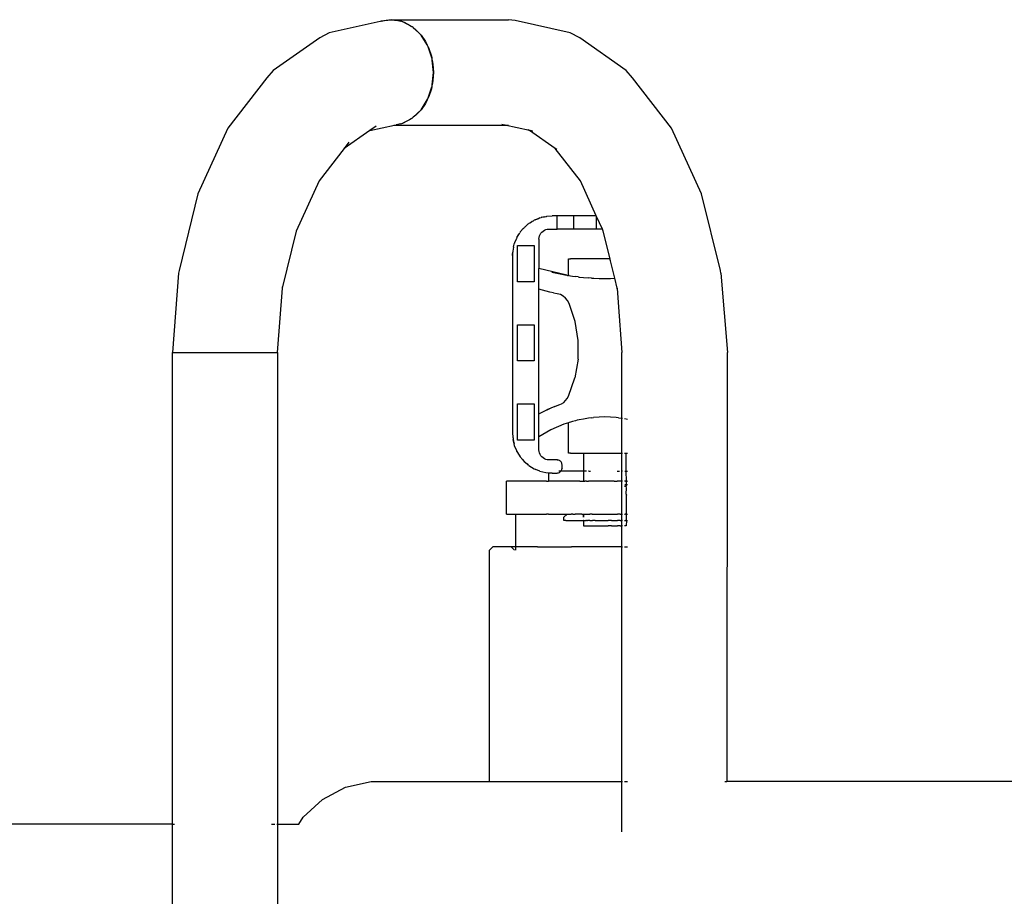
# Model space of a CAD drawing. Units: metres. Extents: x -2.66 to 2.72, y -2.22 to 1.93.
# Drawn here: x -0.87 to -0.57, y -0.14 to 0.12 of the extents above; entities that cross this region are included whole.
import ezdxf

# ---------------------------------------------------------------- set-up
doc = ezdxf.new("R2010")
doc.units = ezdxf.units.M

msp = doc.modelspace()

# ---------------------------------------------------------------- linework, layer by layer
for p, q in [((-0.76038, 0.1224), (-0.77557, 0.11903)), ((-0.76005, 0.12245), (-0.76038, 0.1224)), ((-0.7571, 0.12294), (-0.76005, 0.12245)), ((-0.76005, 0.12245), (-0.75908, 0.12274)), ((-0.75908, 0.12274), (-0.7571, 0.12294)), ((-0.7571, 0.12294), (-0.72204, 0.12294)), ((-0.7571, 0.12294), (-0.75511, 0.12274)), ((-0.75415, 0.12245), (-0.7571, 0.12294)), ((-0.75511, 0.12274), (-0.75415, 0.12245)), ((-0.75382, 0.1224), (-0.75415, 0.12245)), ((-0.75361, 0.1223), (-0.75382, 0.1224)), ((-0.75361, 0.1223), (-0.75318, 0.12217)), ((-0.75096, 0.12093), (-0.75361, 0.1223)), ((-0.75318, 0.12217), (-0.75134, 0.12122)), ((-0.75134, 0.12122), (-0.75096, 0.12093)), ((-0.75076, 0.12083), (-0.75096, 0.12093)), ((-0.7505, 0.12058), (-0.75076, 0.12083)), ((-0.72006, 0.12274), (-0.72204, 0.12294)), ((-0.70357, 0.11903), (-0.72006, 0.12274)), ((-0.77557, 0.11903), (-0.77838, 0.11751)), ((-0.7505, 0.12058), (-0.74965, 0.11993)), ((-0.74813, 0.11833), (-0.7505, 0.12058)), ((-0.74965, 0.11993), (-0.74813, 0.11833)), ((-0.74813, 0.11833), (-0.74684, 0.11645)), ((-0.74632, 0.11539), (-0.74813, 0.11833)), ((-0.70075, 0.11751), (-0.70357, 0.11903)), ((-0.77838, 0.11751), (-0.79231, 0.10779)), ((-0.74684, 0.11645), (-0.74632, 0.11539)), ((-0.74612, 0.11506), (-0.74632, 0.11539)), ((-0.74604, 0.11481), (-0.74612, 0.11506)), ((-0.74604, 0.11481), (-0.7458, 0.11434)), ((-0.74494, 0.11152), (-0.74604, 0.11481)), ((-0.68682, 0.10779), (-0.70075, 0.11751)), ((-0.7458, 0.11434), (-0.74504, 0.11206)), ((-0.74504, 0.11206), (-0.74494, 0.11152)), ((-0.74485, 0.11127), (-0.74494, 0.11152)), ((-0.74481, 0.11086), (-0.74485, 0.11127)), ((-0.74481, 0.11086), (-0.74458, 0.10965)), ((-0.74442, 0.10719), (-0.74481, 0.11086)), ((-0.74458, 0.10965), (-0.74442, 0.10719)), ((-0.79231, 0.10779), (-0.79419, 0.10562)), ((-0.74481, 0.10352), (-0.74445, 0.10718)), ((-0.74445, 0.10718), (-0.74458, 0.10473)), ((-0.74445, 0.10718), (-0.74442, 0.10719)), ((-0.68494, 0.10562), (-0.68682, 0.10779)), ((-0.79419, 0.10562), (-0.80585, 0.09056)), ((-0.74494, 0.10286), (-0.74485, 0.10311)), ((-0.74485, 0.10311), (-0.74481, 0.10352)), ((-0.74458, 0.10473), (-0.74481, 0.10352)), ((-0.67328, 0.09056), (-0.68494, 0.10562)), ((-0.74604, 0.09957), (-0.74494, 0.10286)), ((-0.7458, 0.10004), (-0.74604, 0.09957)), ((-0.74504, 0.10232), (-0.7458, 0.10004)), ((-0.74494, 0.10286), (-0.74504, 0.10232)), ((-0.74813, 0.09605), (-0.74632, 0.09899)), ((-0.74684, 0.09793), (-0.74813, 0.09605)), ((-0.74632, 0.09899), (-0.74684, 0.09793)), ((-0.74632, 0.09899), (-0.74612, 0.09932)), ((-0.74612, 0.09932), (-0.74604, 0.09957)), ((-0.7505, 0.0938), (-0.74813, 0.09605)), ((-0.74965, 0.09445), (-0.7505, 0.0938)), ((-0.74813, 0.09605), (-0.74965, 0.09445)), ((-0.76341, 0.08984), (-0.75601, 0.09144)), ((-0.75624, 0.09144), (-0.75601, 0.09144)), ((-0.75601, 0.09144), (-0.75511, 0.09164)), ((-0.75601, 0.09144), (-0.72312, 0.09144)), ((-0.75556, 0.09159), (-0.75511, 0.09164)), ((-0.7544, 0.09185), (-0.75511, 0.09164)), ((-0.7544, 0.09185), (-0.75382, 0.09198)), ((-0.75382, 0.09198), (-0.75361, 0.09208)), ((-0.75361, 0.09208), (-0.75096, 0.09345)), ((-0.75318, 0.09221), (-0.75361, 0.09208)), ((-0.75134, 0.09316), (-0.75318, 0.09221)), ((-0.75096, 0.09345), (-0.75134, 0.09316)), ((-0.75096, 0.09345), (-0.75076, 0.09355)), ((-0.75076, 0.09355), (-0.7505, 0.0938)), ((-0.72402, 0.09164), (-0.72204, 0.09144)), ((-0.72312, 0.09144), (-0.72402, 0.09164)), ((-0.72312, 0.09144), (-0.72204, 0.09144)), ((-0.71572, 0.08984), (-0.72312, 0.09144)), ((-0.80585, 0.09056), (-0.81479, 0.07093)), ((-0.76341, 0.08984), (-0.7711, 0.08448)), ((-0.76152, 0.09117), (-0.76341, 0.08984)), ((-0.71579, 0.08989), (-0.71613, 0.09013)), ((-0.70803, 0.08448), (-0.71572, 0.08984)), ((-0.7148, 0.08965), (-0.71572, 0.08984)), ((-0.7154, 0.08997), (-0.7148, 0.08965)), ((-0.66434, 0.07093), (-0.67328, 0.09056)), ((-0.76966, 0.08634), (-0.7711, 0.08448)), ((-0.7711, 0.08448), (-0.77858, 0.07481)), ((-0.70055, 0.07481), (-0.70803, 0.08448)), ((-0.70759, 0.08417), (-0.70803, 0.08448)), ((-0.77858, 0.07481), (-0.78542, 0.05979)), ((-0.69578, 0.06432), (-0.70055, 0.07481)), ((-0.81479, 0.07093), (-0.82042, 0.04806)), ((-0.65872, 0.04806), (-0.66434, 0.07093)), ((-0.71715, 0.06101), (-0.7162, 0.06185)), ((-0.71607, 0.06194), (-0.7162, 0.06185)), ((-0.71607, 0.06194), (-0.71591, 0.06207)), ((-0.71555, 0.06229), (-0.71591, 0.06207)), ((-0.71555, 0.06229), (-0.71491, 0.06272)), ((-0.71491, 0.06272), (-0.71457, 0.06289)), ((-0.71457, 0.06289), (-0.71433, 0.06304)), ((-0.714, 0.06318), (-0.71433, 0.06304)), ((-0.71298, 0.0636), (-0.714, 0.06318)), ((-0.714, 0.06318), (-0.71352, 0.06341)), ((-0.71352, 0.06341), (-0.71298, 0.0636)), ((-0.71262, 0.06375), (-0.71298, 0.0636)), ((-0.71262, 0.06375), (-0.71227, 0.06383)), ((-0.71123, 0.06408), (-0.71227, 0.06383)), ((-0.71205, 0.06392), (-0.71227, 0.06383)), ((-0.71205, 0.06392), (-0.71123, 0.06408)), ((-0.71123, 0.06408), (-0.71082, 0.06418)), ((-0.71082, 0.06418), (-0.71066, 0.06419)), ((-0.71066, 0.06419), (-0.71052, 0.06422)), ((-0.71052, 0.06422), (-0.70897, 0.06432)), ((-0.70749, 0.06432), (-0.70897, 0.06432)), ((-0.70749, 0.06039), (-0.70749, 0.06432)), ((-0.70257, 0.06432), (-0.70749, 0.06432)), ((-0.70257, 0.06432), (-0.70257, 0.06039)), ((-0.69578, 0.06432), (-0.70257, 0.06432)), ((-0.69568, 0.06412), (-0.69578, 0.06432)), ((-0.69568, 0.06039), (-0.69568, 0.06412)), ((-0.69398, 0.06039), (-0.69568, 0.06412)), ((-0.78542, 0.05979), (-0.78961, 0.04276)), ((-0.71933, 0.05814), (-0.71874, 0.05911)), ((-0.71924, 0.05834), (-0.71874, 0.05911)), ((-0.71874, 0.05911), (-0.71862, 0.05927)), ((-0.71853, 0.05946), (-0.71862, 0.05927)), ((-0.71853, 0.05946), (-0.71846, 0.05954)), ((-0.71846, 0.05954), (-0.71839, 0.05964)), ((-0.71839, 0.05964), (-0.71759, 0.06056)), ((-0.71759, 0.06056), (-0.71737, 0.06082)), ((-0.71737, 0.06082), (-0.71732, 0.06086)), ((-0.71715, 0.06101), (-0.71732, 0.06086)), ((-0.71259, 0.05877), (-0.71234, 0.05917)), ((-0.71234, 0.05917), (-0.71204, 0.05952)), ((-0.71204, 0.05952), (-0.71169, 0.05982)), ((-0.71169, 0.05982), (-0.7113, 0.06007)), ((-0.7113, 0.06007), (-0.71087, 0.06024)), ((-0.71087, 0.06024), (-0.71042, 0.06035)), ((-0.71042, 0.06035), (-0.70995, 0.06039)), ((-0.70995, 0.06039), (-0.70749, 0.06039)), ((-0.70257, 0.06039), (-0.70749, 0.06039)), ((-0.69568, 0.06039), (-0.70257, 0.06039)), ((-0.69398, 0.06039), (-0.69568, 0.06039)), ((-0.69371, 0.05979), (-0.69398, 0.06039)), ((-0.69168, 0.05153), (-0.69371, 0.05979)), ((-0.72028, 0.05586), (-0.7202, 0.05616)), ((-0.72013, 0.05631), (-0.7202, 0.05616)), ((-0.72013, 0.05631), (-0.72007, 0.05648)), ((-0.71965, 0.05751), (-0.72007, 0.05648)), ((-0.72007, 0.05648), (-0.71992, 0.05694)), ((-0.71992, 0.05694), (-0.71965, 0.05751)), ((-0.71949, 0.05788), (-0.71965, 0.05751)), ((-0.71949, 0.05788), (-0.71933, 0.05814)), ((-0.71924, 0.05834), (-0.71933, 0.05814)), ((-0.71291, 0.05743), (-0.71287, 0.0579)), ((-0.71291, 0.05743), (-0.71291, 0.04858)), ((-0.71287, 0.0579), (-0.71276, 0.05835)), ((-0.71276, 0.05835), (-0.71259, 0.05877)), ((-0.72077, 0.0531), (-0.72078, 0.05291)), ((-0.72078, 0.05251), (-0.72077, 0.0531)), ((-0.72077, 0.0531), (-0.72076, 0.0533)), ((-0.72076, 0.0533), (-0.72074, 0.0535)), ((-0.72068, 0.05379), (-0.72074, 0.0535)), ((-0.7207, 0.0535), (-0.72074, 0.0535)), ((-0.72064, 0.05436), (-0.72068, 0.05379)), ((-0.72049, 0.05496), (-0.72064, 0.05436)), ((-0.72049, 0.05496), (-0.72041, 0.05547)), ((-0.72041, 0.05547), (-0.72028, 0.05586)), ((-0.72037, 0.05547), (-0.72041, 0.05547)), ((-0.71931, 0.05547), (-0.71438, 0.05547)), ((-0.71931, 0.04464), (-0.71931, 0.05547)), ((-0.71438, 0.05547), (-0.71438, 0.04464)), ((-0.72078, 0.05291), (-0.72078, 0.05271)), ((-0.72078, 0.05251), (-0.72078, 0.05291)), ((-0.72078, 0.05271), (-0.72078, 0.05251)), ((-0.72078, 0.05251), (-0.72078, 0.05271)), ((-0.72078, 0.05251), (-0.72078, -0.00064)), ((-0.70405, 0.04653), (-0.70405, 0.05153)), ((-0.70405, 0.05153), (-0.70392, 0.05153)), ((-0.70392, 0.05153), (-0.70352, 0.05153)), ((-0.70287, 0.05153), (-0.70352, 0.05153)), ((-0.70198, 0.05153), (-0.70287, 0.05153)), ((-0.70088, 0.05153), (-0.70198, 0.05153)), ((-0.69959, 0.05153), (-0.70088, 0.05153)), ((-0.69814, 0.05153), (-0.69959, 0.05153)), ((-0.69657, 0.05153), (-0.69814, 0.05153)), ((-0.69492, 0.05153), (-0.69657, 0.05153)), ((-0.69322, 0.05153), (-0.69492, 0.05153)), ((-0.69168, 0.05153), (-0.69322, 0.05153)), ((-0.69161, 0.05124), (-0.69168, 0.05153)), ((-0.69153, 0.05093), (-0.69161, 0.05124)), ((-0.69085, 0.04814), (-0.69153, 0.05093)), ((-0.82056, 0.04722), (-0.82241, 0.02353)), ((-0.82042, 0.04806), (-0.82056, 0.04722)), ((-0.71291, 0.04242), (-0.71291, 0.04858)), ((-0.70463, 0.04664), (-0.71291, 0.04858)), ((-0.70906, 0.04752), (-0.70463, 0.04664)), ((-0.69025, 0.04571), (-0.69085, 0.04814)), ((-0.65857, 0.04722), (-0.65872, 0.04806)), ((-0.65857, 0.04722), (-0.65662, 0.02353)), ((-0.71438, 0.04464), (-0.71931, 0.04464)), ((-0.70515, 0.04669), (-0.70463, 0.04664)), ((-0.70463, 0.04664), (-0.70443, 0.04658)), ((-0.7044, 0.04659), (-0.70443, 0.04658)), ((-0.70434, 0.04657), (-0.7044, 0.04659)), ((-0.70434, 0.04657), (-0.70405, 0.04653)), ((-0.70392, 0.04651), (-0.70405, 0.04653)), ((-0.70392, 0.04651), (-0.70353, 0.04645)), ((-0.70353, 0.04645), (-0.70286, 0.04635)), ((-0.70286, 0.04635), (-0.70196, 0.04621)), ((-0.7012, 0.0461), (-0.70196, 0.04621)), ((-0.7012, 0.0461), (-0.70088, 0.04607)), ((-0.70088, 0.04607), (-0.69961, 0.04596)), ((-0.69961, 0.04596), (-0.69815, 0.04583)), ((-0.69722, 0.04574), (-0.69815, 0.04583)), ((-0.69722, 0.04574), (-0.69656, 0.04572)), ((-0.69656, 0.04572), (-0.69489, 0.04567)), ((-0.69489, 0.04567), (-0.69322, 0.04562)), ((-0.69322, 0.04562), (-0.69155, 0.04567)), ((-0.69155, 0.04567), (-0.69025, 0.04571)), ((-0.68953, 0.04277), (-0.69025, 0.04571)), ((-0.78961, 0.04276), (-0.79111, 0.02353)), ((-0.78958, 0.04314), (-0.78961, 0.04276)), ((-0.71183, 0.04213), (-0.71291, 0.04242)), ((-0.71291, 0.00525), (-0.71291, 0.04242)), ((-0.71074, 0.04185), (-0.71183, 0.04213)), ((-0.70965, 0.04159), (-0.71074, 0.04185)), ((-0.70855, 0.04134), (-0.70965, 0.04159)), ((-0.70855, 0.04134), (-0.7075, 0.04113)), ((-0.68953, 0.04277), (-0.68921, 0.03845)), ((-0.68941, 0.0423), (-0.68953, 0.04277)), ((-0.70744, 0.04111), (-0.70752, 0.04113)), ((-0.70744, 0.04111), (-0.7075, 0.04113)), ((-0.70652, 0.04084), (-0.70744, 0.04111)), ((-0.70567, 0.04038), (-0.70652, 0.04084)), ((-0.70494, 0.03979), (-0.70567, 0.04038)), ((-0.70434, 0.03907), (-0.70494, 0.03979)), ((-0.70387, 0.03821), (-0.70434, 0.03907)), ((-0.68921, 0.03845), (-0.68812, 0.02353)), ((-0.70207, 0.03275), (-0.70387, 0.03821)), ((-0.70119, 0.02714), (-0.70207, 0.03275)), ((-0.71931, 0.03184), (-0.71438, 0.03184)), ((-0.71931, 0.02102), (-0.71931, 0.03184)), ((-0.71438, 0.03184), (-0.71438, 0.02102)), ((-0.70123, 0.02158), (-0.70119, 0.02714)), ((-0.82241, 0.02353), (-0.82251, 0.02353)), ((-0.82251, 0.02353), (-0.82251, -0.11728)), ((-0.82241, 0.02353), (-0.79111, 0.02353)), ((-0.79111, 0.02353), (-0.79101, 0.02353)), ((-0.79101, 0.02353), (-0.79101, -0.11728)), ((-0.68812, 0.00953), (-0.68812, 0.02353)), ((-0.65665, -0.10459), (-0.65662, 0.02353)), ((-0.71438, 0.02102), (-0.71931, 0.02102)), ((-0.70123, 0.02158), (-0.70218, 0.01598)), ((-0.70405, 0.01054), (-0.70218, 0.01598)), ((-0.70551, 0.00865), (-0.70494, 0.00918)), ((-0.70494, 0.00918), (-0.70444, 0.00981)), ((-0.70444, 0.00981), (-0.70405, 0.01054)), ((-0.68812, 0.00856), (-0.68812, 0.00953)), ((-0.71931, 0.00822), (-0.71438, 0.00822)), ((-0.71931, -0.00261), (-0.71931, 0.00822)), ((-0.71438, 0.00822), (-0.71438, -0.00261)), ((-0.71175, 0.00584), (-0.71058, 0.0064)), ((-0.70938, 0.00693), (-0.71058, 0.0064)), ((-0.70938, 0.00688), (-0.71057, 0.00636)), ((-0.70817, 0.00742), (-0.70938, 0.00693)), ((-0.70817, 0.00742), (-0.70693, 0.00787)), ((-0.70693, 0.00787), (-0.70666, 0.00799)), ((-0.70666, 0.00799), (-0.70619, 0.0082)), ((-0.70619, 0.0082), (-0.70551, 0.00865)), ((-0.68812, 0.00652), (-0.68812, 0.00856)), ((-0.68812, 0.00502), (-0.68812, 0.00652)), ((-0.71291, 0.00525), (-0.71175, 0.00584)), ((-0.71291, -0.00162), (-0.71291, 0.00525)), ((-0.70196, 0.00317), (-0.70286, 0.0029)), ((-0.7015, 0.00331), (-0.70196, 0.00317)), ((-0.70143, 0.00333), (-0.7015, 0.00331)), ((-0.70136, 0.00334), (-0.70143, 0.00333)), ((-0.70088, 0.00343), (-0.70136, 0.00334)), ((-0.69962, 0.00365), (-0.70088, 0.00343)), ((-0.69816, 0.0039), (-0.69962, 0.00365)), ((-0.69732, 0.00405), (-0.69816, 0.0039)), ((-0.69732, 0.00405), (-0.69657, 0.00409)), ((-0.69729, 0.00405), (-0.69732, 0.00405)), ((-0.6949, 0.00419), (-0.69657, 0.00409)), ((-0.69322, 0.00428), (-0.6949, 0.00419)), ((-0.69155, 0.00419), (-0.69322, 0.00428)), ((-0.68988, 0.00409), (-0.69155, 0.00419)), ((-0.68913, 0.00405), (-0.68988, 0.00409)), ((-0.68915, 0.00405), (-0.68913, 0.00405)), ((-0.68913, 0.00405), (-0.68829, 0.0039)), ((-0.68812, 0.00387), (-0.68829, 0.0039)), ((-0.68812, 0.00387), (-0.68812, 0.00502)), ((-0.68794, 0.00384), (-0.68812, 0.00387)), ((-0.68812, -0.00524), (-0.68812, 0.00387)), ((-0.68683, 0.00365), (-0.68738, 0.00374)), ((-0.68646, 0.00358), (-0.68683, 0.00365)), ((-0.70932, 0.00046), (-0.71291, -0.00162)), ((-0.70546, 0.00212), (-0.70932, 0.00046)), ((-0.70543, 0.00213), (-0.70546, 0.00212)), ((-0.70405, 0.00255), (-0.70543, 0.00213)), ((-0.70392, 0.00259), (-0.70405, 0.00255)), ((-0.70405, -0.00654), (-0.70405, 0.00255)), ((-0.70352, 0.0027), (-0.70392, 0.00259)), ((-0.70286, 0.0029), (-0.70352, 0.0027)), ((-0.72078, -0.00064), (-0.72064, -0.00248)), ((-0.72078, -0.00064), (-0.72051, -0.00301)), ((-0.72051, -0.00301), (-0.72064, -0.00248)), ((-0.71438, -0.00261), (-0.71931, -0.00261)), ((-0.71291, -0.00556), (-0.71291, -0.00162)), ((-0.72051, -0.00301), (-0.72048, -0.00331)), ((-0.72051, -0.00301), (-0.72036, -0.00363)), ((-0.72048, -0.00331), (-0.72036, -0.00363)), ((-0.7202, -0.00429), (-0.72036, -0.00363)), ((-0.71966, -0.00561), (-0.7202, -0.00429)), ((-0.71966, -0.00561), (-0.71957, -0.00584)), ((-0.71957, -0.00584), (-0.71953, -0.0059)), ((-0.71287, -0.00602), (-0.71291, -0.00556)), ((-0.68812, -0.00654), (-0.68812, -0.00524)), ((-0.71949, -0.006), (-0.71953, -0.0059)), ((-0.71949, -0.006), (-0.71928, -0.00632)), ((-0.71928, -0.00632), (-0.71853, -0.00758)), ((-0.71853, -0.00758), (-0.71825, -0.0079)), ((-0.71825, -0.0079), (-0.71812, -0.00811)), ((-0.71812, -0.00811), (-0.71789, -0.00832)), ((-0.71789, -0.00832), (-0.71732, -0.00899)), ((-0.71276, -0.00647), (-0.71287, -0.00602)), ((-0.71259, -0.0069), (-0.71276, -0.00647)), ((-0.71234, -0.00729), (-0.71259, -0.0069)), ((-0.71204, -0.00765), (-0.71234, -0.00729)), ((-0.71169, -0.00795), (-0.71204, -0.00765)), ((-0.7113, -0.00819), (-0.71169, -0.00795)), ((-0.71087, -0.00837), (-0.7113, -0.00819)), ((-0.71042, -0.00847), (-0.71087, -0.00837)), ((-0.70995, -0.00851), (-0.71042, -0.00847)), ((-0.70749, -0.00851), (-0.70995, -0.00851)), ((-0.70749, -0.00851), (-0.70726, -0.00853)), ((-0.70704, -0.00858), (-0.70726, -0.00853)), ((-0.70682, -0.00867), (-0.70704, -0.00858)), ((-0.70663, -0.00879), (-0.70682, -0.00867)), ((-0.70645, -0.00894), (-0.70663, -0.00879)), ((-0.70392, -0.00654), (-0.70405, -0.00654)), ((-0.70352, -0.00654), (-0.70392, -0.00654)), ((-0.70352, -0.00654), (-0.70287, -0.00654)), ((-0.70287, -0.00654), (-0.70198, -0.00654)), ((-0.70198, -0.00654), (-0.70088, -0.00654)), ((-0.70088, -0.00654), (-0.69962, -0.00654)), ((-0.69962, -0.00654), (-0.69959, -0.00654)), ((-0.69962, -0.00654), (-0.69962, -0.0119)), ((-0.69959, -0.00654), (-0.6992, -0.00654)), ((-0.6992, -0.00654), (-0.69871, -0.00654)), ((-0.69871, -0.00654), (-0.69814, -0.00654)), ((-0.69814, -0.00654), (-0.69756, -0.00654)), ((-0.69756, -0.00654), (-0.69691, -0.00654)), ((-0.69691, -0.00654), (-0.69657, -0.00654)), ((-0.69657, -0.00654), (-0.69492, -0.00654)), ((-0.69492, -0.00654), (-0.69322, -0.00654)), ((-0.69322, -0.00654), (-0.69153, -0.00654)), ((-0.69153, -0.00654), (-0.68988, -0.00654)), ((-0.68988, -0.00654), (-0.68954, -0.00654)), ((-0.68954, -0.00654), (-0.68889, -0.00654)), ((-0.68889, -0.00654), (-0.68831, -0.00654)), ((-0.68831, -0.00654), (-0.68812, -0.00654)), ((-0.68812, -0.00654), (-0.68794, -0.00654)), ((-0.68812, -0.0119), (-0.68812, -0.00654)), ((-0.68738, -0.00654), (-0.68725, -0.00654)), ((-0.68725, -0.00654), (-0.68686, -0.00654)), ((-0.68686, -0.00654), (-0.68682, -0.00654)), ((-0.68682, -0.00654), (-0.68646, -0.00654)), ((-0.68682, -0.0119), (-0.68682, -0.00654)), ((-0.71732, -0.00899), (-0.71644, -0.00974)), ((-0.71644, -0.00974), (-0.71619, -0.00998)), ((-0.71619, -0.00998), (-0.71608, -0.01005)), ((-0.71591, -0.01019), (-0.71608, -0.01005)), ((-0.71591, -0.01019), (-0.71433, -0.01116)), ((-0.71433, -0.01116), (-0.71405, -0.01128)), ((-0.71405, -0.01128), (-0.71389, -0.01137)), ((-0.71389, -0.01134), (-0.71389, -0.01137)), ((-0.71262, -0.01187), (-0.71389, -0.01137)), ((-0.7063, -0.00912), (-0.70645, -0.00894)), ((-0.70618, -0.00932), (-0.7063, -0.00912)), ((-0.7063, -0.01184), (-0.70618, -0.01164)), ((-0.70609, -0.00953), (-0.70618, -0.00932)), ((-0.70618, -0.01164), (-0.70609, -0.01143)), ((-0.70604, -0.00976), (-0.70609, -0.00953)), ((-0.70609, -0.01143), (-0.70604, -0.0112)), ((-0.70602, -0.00999), (-0.70604, -0.00976)), ((-0.70602, -0.01097), (-0.70604, -0.0112)), ((-0.70602, -0.01097), (-0.70602, -0.00999)), ((-0.71262, -0.01187), (-0.71082, -0.0123)), ((-0.71082, -0.0123), (-0.70993, -0.01237)), ((-0.70993, -0.01486), (-0.70993, -0.01237)), ((-0.70993, -0.01237), (-0.70973, -0.01239)), ((-0.70973, -0.01239), (-0.7091, -0.01244)), ((-0.7091, -0.01244), (-0.70897, -0.01245)), ((-0.70897, -0.01245), (-0.70808, -0.01245)), ((-0.70808, -0.01245), (-0.70749, -0.01245)), ((-0.70749, -0.01245), (-0.70726, -0.01243)), ((-0.70726, -0.01243), (-0.70704, -0.01238)), ((-0.70704, -0.01238), (-0.70682, -0.01229)), ((-0.70671, -0.0119), (-0.70695, -0.0119)), ((-0.70682, -0.01229), (-0.70671, -0.01221)), ((-0.70636, -0.0119), (-0.70671, -0.0119)), ((-0.70671, -0.01221), (-0.70663, -0.01217)), ((-0.70663, -0.01217), (-0.70645, -0.01202)), ((-0.70645, -0.01202), (-0.70636, -0.0119)), ((-0.70636, -0.0119), (-0.7063, -0.01184)), ((-0.70499, -0.0119), (-0.70636, -0.0119)), ((-0.70299, -0.0119), (-0.70499, -0.0119)), ((-0.70075, -0.0119), (-0.70299, -0.0119)), ((-0.69962, -0.0119), (-0.70075, -0.0119)), ((-0.69962, -0.0119), (-0.69962, -0.01486)), ((-0.6992, -0.0119), (-0.69962, -0.0119)), ((-0.69871, -0.0119), (-0.6992, -0.0119)), ((-0.69801, -0.0119), (-0.69816, -0.0119)), ((-0.69801, -0.0119), (-0.69759, -0.0119)), ((-0.69759, -0.0119), (-0.69756, -0.0119)), ((-0.68954, -0.0119), (-0.68938, -0.0119)), ((-0.68938, -0.0119), (-0.68889, -0.0119)), ((-0.68828, -0.0119), (-0.68812, -0.0119)), ((-0.68812, -0.0119), (-0.68807, -0.0119)), ((-0.68804, -0.0119), (-0.68812, -0.0119)), ((-0.68812, -0.01486), (-0.68812, -0.0119)), ((-0.68807, -0.0119), (-0.68804, -0.0119)), ((-0.68798, -0.0119), (-0.68804, -0.0119)), ((-0.68794, -0.0119), (-0.68798, -0.0119)), ((-0.68725, -0.0119), (-0.68682, -0.0119)), ((-0.68682, -0.0119), (-0.68646, -0.0119)), ((-0.6868, -0.01486), (-0.68682, -0.0119)), ((-0.72264, -0.0247), (-0.72264, -0.01486)), ((-0.71091, -0.01486), (-0.72264, -0.01486)), ((-0.7107, -0.01486), (-0.71091, -0.01486)), ((-0.7107, -0.01486), (-0.71052, -0.01486)), ((-0.71052, -0.01486), (-0.71048, -0.01486)), ((-0.71048, -0.01486), (-0.71034, -0.01486)), ((-0.71034, -0.01486), (-0.71015, -0.01486)), ((-0.71015, -0.01486), (-0.71005, -0.01486)), ((-0.70993, -0.01486), (-0.71005, -0.01486)), ((-0.70973, -0.01486), (-0.70993, -0.01486)), ((-0.7091, -0.01486), (-0.70973, -0.01486)), ((-0.70898, -0.01486), (-0.7091, -0.01486)), ((-0.70808, -0.01486), (-0.70898, -0.01486)), ((-0.70753, -0.01486), (-0.70808, -0.01486)), ((-0.70671, -0.01486), (-0.70753, -0.01486)), ((-0.70572, -0.01486), (-0.70671, -0.01486)), ((-0.70499, -0.01486), (-0.70572, -0.01486)), ((-0.70361, -0.01486), (-0.70499, -0.01486)), ((-0.70302, -0.01486), (-0.70361, -0.01486)), ((-0.70124, -0.01486), (-0.70302, -0.01486)), ((-0.70075, -0.01486), (-0.70124, -0.01486)), ((-0.70075, -0.01486), (-0.69962, -0.01486)), ((-0.69962, -0.01486), (-0.6992, -0.01486)), ((-0.69871, -0.01486), (-0.6992, -0.01486)), ((-0.69867, -0.01486), (-0.69871, -0.01486)), ((-0.69867, -0.01486), (-0.69816, -0.01486)), ((-0.69803, -0.01486), (-0.69816, -0.01486)), ((-0.69759, -0.01486), (-0.69803, -0.01486)), ((-0.69756, -0.01486), (-0.69759, -0.01486)), ((-0.69693, -0.01486), (-0.69756, -0.01486)), ((-0.69597, -0.01486), (-0.69693, -0.01486)), ((-0.6932, -0.01486), (-0.69597, -0.01486)), ((-0.69043, -0.01486), (-0.6932, -0.01486)), ((-0.69043, -0.01486), (-0.68954, -0.01486)), ((-0.68941, -0.01486), (-0.68954, -0.01486)), ((-0.68938, -0.01486), (-0.68941, -0.01486)), ((-0.68934, -0.01486), (-0.68941, -0.01486)), ((-0.68934, -0.01486), (-0.68938, -0.01486)), ((-0.68889, -0.01486), (-0.68934, -0.01486)), ((-0.68828, -0.01486), (-0.68889, -0.01486)), ((-0.68812, -0.01486), (-0.68828, -0.01486)), ((-0.68807, -0.01486), (-0.68812, -0.01486)), ((-0.68812, -0.0247), (-0.68812, -0.01486)), ((-0.68794, -0.01486), (-0.68807, -0.01486)), ((-0.68725, -0.01486), (-0.68738, -0.01486)), ((-0.68738, -0.01638), (-0.68734, -0.01638)), ((-0.68734, -0.01638), (-0.68725, -0.01638)), ((-0.6871, -0.01486), (-0.68725, -0.01486)), ((-0.68725, -0.01584), (-0.6871, -0.01584)), ((-0.68714, -0.01638), (-0.68725, -0.01638)), ((-0.68714, -0.01638), (-0.6871, -0.01638)), ((-0.6871, -0.01486), (-0.68696, -0.01486)), ((-0.6871, -0.01584), (-0.68696, -0.01584)), ((-0.6871, -0.01638), (-0.68696, -0.01638)), ((-0.68687, -0.01486), (-0.68696, -0.01486)), ((-0.68696, -0.01584), (-0.68687, -0.01584)), ((-0.68696, -0.01638), (-0.6869, -0.01638)), ((-0.6869, -0.01638), (-0.68687, -0.01638)), ((-0.6868, -0.01486), (-0.68687, -0.01486)), ((-0.68687, -0.01584), (-0.6868, -0.01584)), ((-0.68687, -0.01638), (-0.68682, -0.01638)), ((-0.68682, -0.01609), (-0.6868, -0.01584)), ((-0.6868, -0.0161), (-0.68682, -0.01609)), ((-0.68682, -0.01638), (-0.6868, -0.0161)), ((-0.6868, -0.01647), (-0.68682, -0.01638)), ((-0.68682, -0.01649), (-0.6868, -0.01647)), ((-0.6868, -0.01683), (-0.68682, -0.01649)), ((-0.68682, -0.01872), (-0.6868, -0.01683)), ((-0.68668, -0.01486), (-0.6868, -0.01486)), ((-0.6868, -0.01584), (-0.6868, -0.01486)), ((-0.6868, -0.01584), (-0.68668, -0.01584)), ((-0.68661, -0.01486), (-0.68668, -0.01486)), ((-0.68668, -0.01584), (-0.68661, -0.01584)), ((-0.68661, -0.01486), (-0.68646, -0.01486)), ((-0.68661, -0.01584), (-0.68646, -0.01584)), ((-0.68682, -0.01872), (-0.6868, -0.01908)), ((-0.6868, -0.0247), (-0.6868, -0.01908)), ((-0.72264, -0.0247), (-0.71996, -0.0247)), ((-0.71996, -0.0247), (-0.71991, -0.0247)), ((-0.71996, -0.0247), (-0.71996, -0.03454)), ((-0.71991, -0.0247), (-0.7192, -0.0247)), ((-0.7192, -0.0247), (-0.71784, -0.0247)), ((-0.71784, -0.0247), (-0.71589, -0.0247)), ((-0.71589, -0.0247), (-0.71337, -0.0247)), ((-0.71337, -0.0247), (-0.71091, -0.0247)), ((-0.71091, -0.0247), (-0.7107, -0.0247)), ((-0.71052, -0.0247), (-0.7107, -0.0247)), ((-0.71048, -0.0247), (-0.71052, -0.0247)), ((-0.71034, -0.0247), (-0.71048, -0.0247)), ((-0.71015, -0.0247), (-0.71034, -0.0247)), ((-0.71005, -0.0247), (-0.71015, -0.0247)), ((-0.71005, -0.0247), (-0.70898, -0.0247)), ((-0.70898, -0.0247), (-0.70753, -0.0247)), ((-0.70753, -0.0247), (-0.70692, -0.0247)), ((-0.70692, -0.0247), (-0.70572, -0.0247)), ((-0.70572, -0.0247), (-0.70452, -0.0247)), ((-0.7055, -0.02568), (-0.70452, -0.0247)), ((-0.7055, -0.02667), (-0.7055, -0.02568)), ((-0.70452, -0.0247), (-0.70437, -0.0247)), ((-0.70437, -0.0247), (-0.70398, -0.0247)), ((-0.70398, -0.0247), (-0.70394, -0.0247)), ((-0.70394, -0.0247), (-0.70361, -0.0247)), ((-0.70361, -0.0247), (-0.70345, -0.0247)), ((-0.70345, -0.0247), (-0.70331, -0.0247)), ((-0.70315, -0.0247), (-0.70331, -0.0247)), ((-0.70281, -0.0247), (-0.70315, -0.0247)), ((-0.70281, -0.0247), (-0.70239, -0.0247)), ((-0.70239, -0.0247), (-0.70205, -0.0247)), ((-0.70124, -0.0247), (-0.70205, -0.0247)), ((-0.70124, -0.0247), (-0.70116, -0.0247)), ((-0.70015, -0.0247), (-0.70116, -0.0247)), ((-0.70015, -0.0247), (-0.6999, -0.0247)), ((-0.6999, -0.0247), (-0.69962, -0.0247)), ((-0.69962, -0.0247), (-0.69962, -0.02512)), ((-0.69962, -0.0247), (-0.69959, -0.0247)), ((-0.69962, -0.02512), (-0.69962, -0.02539)), ((-0.69962, -0.02539), (-0.69962, -0.02568)), ((-0.69959, -0.0251), (-0.69959, -0.0247)), ((-0.69959, -0.0247), (-0.69954, -0.0247)), ((-0.69959, -0.02538), (-0.69959, -0.0251)), ((-0.69959, -0.02568), (-0.69959, -0.02538)), ((-0.69954, -0.0247), (-0.69951, -0.0247)), ((-0.69951, -0.0247), (-0.69929, -0.0247)), ((-0.69929, -0.0247), (-0.69925, -0.0247)), ((-0.69925, -0.0247), (-0.69913, -0.0247)), ((-0.69913, -0.0247), (-0.69906, -0.0247)), ((-0.69906, -0.0247), (-0.69892, -0.0247)), ((-0.69892, -0.0247), (-0.69888, -0.0247)), ((-0.69888, -0.0247), (-0.69867, -0.0247)), ((-0.69867, -0.0247), (-0.6984, -0.0247)), ((-0.6984, -0.0247), (-0.69835, -0.0247)), ((-0.69835, -0.0247), (-0.69788, -0.0247)), ((-0.69788, -0.0247), (-0.69775, -0.0247)), ((-0.69775, -0.0247), (-0.6977, -0.0247)), ((-0.69698, -0.0247), (-0.6977, -0.0247)), ((-0.69698, -0.0247), (-0.69693, -0.0247)), ((-0.69693, -0.0247), (-0.69676, -0.0247)), ((-0.69676, -0.0247), (-0.69663, -0.0247)), ((-0.69663, -0.0247), (-0.69613, -0.0247)), ((-0.69613, -0.0247), (-0.69607, -0.0247)), ((-0.69607, -0.0247), (-0.69597, -0.0247)), ((-0.69597, -0.0247), (-0.6952, -0.0247)), ((-0.6952, -0.0247), (-0.69514, -0.0247)), ((-0.69514, -0.0247), (-0.6949, -0.0247)), ((-0.6949, -0.0247), (-0.69422, -0.0247)), ((-0.69422, -0.0247), (-0.69416, -0.0247)), ((-0.69416, -0.0247), (-0.69322, -0.0247)), ((-0.69322, -0.0247), (-0.6932, -0.0247)), ((-0.6932, -0.0247), (-0.69314, -0.0247)), ((-0.69314, -0.0247), (-0.69222, -0.0247)), ((-0.69222, -0.0247), (-0.69216, -0.0247)), ((-0.69216, -0.0247), (-0.69149, -0.0247)), ((-0.69149, -0.0247), (-0.69136, -0.0247)), ((-0.69136, -0.0247), (-0.69125, -0.0247)), ((-0.69125, -0.0247), (-0.69119, -0.0247)), ((-0.69119, -0.0247), (-0.69043, -0.0247)), ((-0.69043, -0.0247), (-0.69032, -0.0247)), ((-0.69032, -0.0247), (-0.69026, -0.0247)), ((-0.69026, -0.0247), (-0.68964, -0.0247)), ((-0.68964, -0.0247), (-0.68946, -0.0247)), ((-0.68946, -0.0247), (-0.68941, -0.0247)), ((-0.6887, -0.0247), (-0.68941, -0.0247)), ((-0.6887, -0.0247), (-0.68865, -0.0247)), ((-0.68865, -0.0247), (-0.68812, -0.0247)), ((-0.68812, -0.0247), (-0.68805, -0.0247)), ((-0.68812, -0.02568), (-0.68812, -0.0247)), ((-0.68812, -0.02593), (-0.68812, -0.02568)), ((-0.68812, -0.02633), (-0.68812, -0.02593)), ((-0.68812, -0.02667), (-0.68812, -0.02633)), ((-0.68805, -0.0247), (-0.688, -0.0247)), ((-0.688, -0.0247), (-0.68794, -0.0247)), ((-0.68738, -0.0247), (-0.68734, -0.0247)), ((-0.68734, -0.0247), (-0.68712, -0.0247)), ((-0.68696, -0.0247), (-0.68712, -0.0247)), ((-0.6869, -0.0247), (-0.68696, -0.0247)), ((-0.68687, -0.0247), (-0.6869, -0.0247)), ((-0.68687, -0.0247), (-0.6868, -0.0247)), ((-0.68682, -0.02643), (-0.6868, -0.02641)), ((-0.6868, -0.02667), (-0.68682, -0.02643)), ((-0.6868, -0.02568), (-0.6868, -0.0247)), ((-0.6868, -0.0247), (-0.68668, -0.0247)), ((-0.6868, -0.02641), (-0.6868, -0.02568)), ((-0.68668, -0.0247), (-0.68661, -0.0247)), ((-0.68661, -0.0247), (-0.68649, -0.0247)), ((-0.68649, -0.0247), (-0.68646, -0.0247)), ((-0.70536, -0.02667), (-0.7055, -0.02667)), ((-0.70492, -0.02667), (-0.70536, -0.02667)), ((-0.70488, -0.02667), (-0.70492, -0.02667)), ((-0.70488, -0.02667), (-0.70413, -0.02667)), ((-0.70413, -0.02667), (-0.70315, -0.02667)), ((-0.70315, -0.02667), (-0.70311, -0.02667)), ((-0.70311, -0.02667), (-0.70185, -0.02667)), ((-0.70185, -0.02667), (-0.70037, -0.02667)), ((-0.70037, -0.02667), (-0.69962, -0.02667)), ((-0.69962, -0.02667), (-0.69962, -0.0282)), ((-0.69954, -0.02667), (-0.69962, -0.02667)), ((-0.69962, -0.0282), (-0.69954, -0.0282)), ((-0.69954, -0.02667), (-0.69931, -0.02667)), ((-0.69954, -0.0282), (-0.69931, -0.0282)), ((-0.69931, -0.02667), (-0.69913, -0.02667)), ((-0.69931, -0.0282), (-0.69913, -0.0282)), ((-0.69913, -0.02667), (-0.69892, -0.02667)), ((-0.69913, -0.0282), (-0.69892, -0.0282)), ((-0.69872, -0.02667), (-0.69892, -0.02667)), ((-0.69892, -0.0282), (-0.6984, -0.0282)), ((-0.69872, -0.02667), (-0.6984, -0.02667)), ((-0.69775, -0.02667), (-0.6984, -0.02667)), ((-0.6984, -0.0282), (-0.69775, -0.0282)), ((-0.69775, -0.02667), (-0.69698, -0.02667)), ((-0.69775, -0.0282), (-0.69698, -0.0282)), ((-0.69698, -0.02667), (-0.69693, -0.02667)), ((-0.69698, -0.0282), (-0.69613, -0.0282)), ((-0.69613, -0.02667), (-0.69693, -0.02667)), ((-0.69613, -0.02667), (-0.69607, -0.02667)), ((-0.69613, -0.0282), (-0.6952, -0.0282)), ((-0.69607, -0.02667), (-0.69553, -0.02667)), ((-0.69553, -0.02667), (-0.6952, -0.02667)), ((-0.6952, -0.02667), (-0.69514, -0.02667)), ((-0.6952, -0.0282), (-0.69496, -0.0282)), ((-0.69514, -0.02667), (-0.69422, -0.02667)), ((-0.69496, -0.0282), (-0.69422, -0.0282)), ((-0.69422, -0.02667), (-0.69416, -0.02667)), ((-0.69422, -0.0282), (-0.69322, -0.0282)), ((-0.69416, -0.02667), (-0.69409, -0.02667)), ((-0.69409, -0.02667), (-0.69322, -0.02667)), ((-0.69322, -0.02667), (-0.69316, -0.02667)), ((-0.69322, -0.0282), (-0.69222, -0.0282)), ((-0.69316, -0.02667), (-0.69264, -0.02667)), ((-0.69264, -0.02667), (-0.69222, -0.02667)), ((-0.69216, -0.02667), (-0.69222, -0.02667)), ((-0.69125, -0.0282), (-0.69222, -0.0282)), ((-0.69134, -0.02667), (-0.69216, -0.02667)), ((-0.69125, -0.02667), (-0.69134, -0.02667)), ((-0.69125, -0.02667), (-0.6912, -0.02667)), ((-0.69125, -0.0282), (-0.69076, -0.0282)), ((-0.6912, -0.02667), (-0.69032, -0.02667)), ((-0.69076, -0.0282), (-0.69032, -0.0282)), ((-0.69032, -0.02667), (-0.69026, -0.02667)), ((-0.69032, -0.0282), (-0.68946, -0.0282)), ((-0.69026, -0.02667), (-0.68979, -0.02667)), ((-0.68979, -0.02667), (-0.68946, -0.02667)), ((-0.68941, -0.02667), (-0.68946, -0.02667)), ((-0.6887, -0.0282), (-0.68946, -0.0282)), ((-0.6887, -0.02667), (-0.68941, -0.02667)), ((-0.6887, -0.02667), (-0.68865, -0.02667)), ((-0.6887, -0.0282), (-0.68812, -0.0282)), ((-0.68865, -0.02667), (-0.68842, -0.02667)), ((-0.68842, -0.02667), (-0.68812, -0.02667)), ((-0.68812, -0.02667), (-0.68805, -0.02667)), ((-0.68812, -0.0282), (-0.68812, -0.02667)), ((-0.68812, -0.0282), (-0.68805, -0.0282)), ((-0.68812, -0.03454), (-0.68812, -0.0282)), ((-0.688, -0.02667), (-0.68805, -0.02667)), ((-0.68794, -0.0282), (-0.68805, -0.0282)), ((-0.688, -0.02667), (-0.68794, -0.02667)), ((-0.68738, -0.02667), (-0.68713, -0.02667)), ((-0.68714, -0.0282), (-0.68738, -0.0282)), ((-0.6869, -0.0282), (-0.68714, -0.0282)), ((-0.68713, -0.02667), (-0.6869, -0.02667)), ((-0.6869, -0.02667), (-0.68687, -0.02667)), ((-0.68682, -0.0282), (-0.6869, -0.0282)), ((-0.68687, -0.02667), (-0.6868, -0.02667)), ((-0.6868, -0.02667), (-0.68682, -0.0282)), ((-0.6868, -0.02667), (-0.68661, -0.02667)), ((-0.68661, -0.02667), (-0.68646, -0.02667)), ((-0.72765, -0.03553), (-0.72666, -0.03454)), ((-0.72125, -0.03454), (-0.72666, -0.03454)), ((-0.72125, -0.03454), (-0.72026, -0.03553)), ((-0.71996, -0.03454), (-0.72125, -0.03454)), ((-0.71991, -0.03454), (-0.71996, -0.03454)), ((-0.71996, -0.03454), (-0.71996, -0.03553)), ((-0.7192, -0.03454), (-0.71991, -0.03454)), ((-0.71784, -0.03454), (-0.7192, -0.03454)), ((-0.71589, -0.03454), (-0.71784, -0.03454)), ((-0.71337, -0.03454), (-0.71589, -0.03454)), ((-0.71337, -0.03454), (-0.71036, -0.03454)), ((-0.71036, -0.03454), (-0.70692, -0.03454)), ((-0.70692, -0.03454), (-0.70315, -0.03454)), ((-0.69913, -0.03454), (-0.70315, -0.03454)), ((-0.69496, -0.03454), (-0.69913, -0.03454)), ((-0.69076, -0.03454), (-0.69496, -0.03454)), ((-0.68812, -0.03454), (-0.69076, -0.03454)), ((-0.68812, -0.03454), (-0.68794, -0.03454)), ((-0.68812, -0.03553), (-0.68812, -0.03454)), ((-0.68738, -0.03454), (-0.68661, -0.03454)), ((-0.68661, -0.03454), (-0.68646, -0.03454)), ((-0.72765, -0.10459), (-0.72765, -0.03553)), ((-0.68812, -0.10459), (-0.68812, -0.03553)), ((-0.77066, -0.10632), (-0.76302, -0.10459)), ((-0.76302, -0.10459), (-0.72765, -0.10459)), ((-0.72765, -0.10459), (-0.68812, -0.10459)), ((-0.68812, -0.10459), (-0.68795, -0.10459)), ((-0.68812, -0.11957), (-0.68812, -0.10459)), ((-0.68738, -0.10459), (-0.68646, -0.10459)), ((-0.65743, -0.10459), (-0.65684, -0.10459)), ((-0.55059, -0.10459), (-0.65665, -0.10459)), ((-0.77759, -0.10997), (-0.77066, -0.10632)), ((-0.78334, -0.11528), (-0.77759, -0.10997)), ((-0.82251, -0.11728), (-0.94908, -0.11728)), ((-0.82251, -0.11728), (-0.82251, -0.15707)), ((-0.82233, -0.11728), (-0.82177, -0.11728)), ((-0.79278, -0.11728), (-0.79182, -0.11728)), ((-0.79123, -0.11728), (-0.79101, -0.11728)), ((-0.79101, -0.11728), (-0.7846, -0.11728)), ((-0.79101, -0.11728), (-0.79101, -0.15707)), ((-0.78469, -0.11743), (-0.7846, -0.11728)), ((-0.7846, -0.11728), (-0.78334, -0.11528))]:
    msp.add_line(p, q)

doc.saveas('drawing.dxf')
